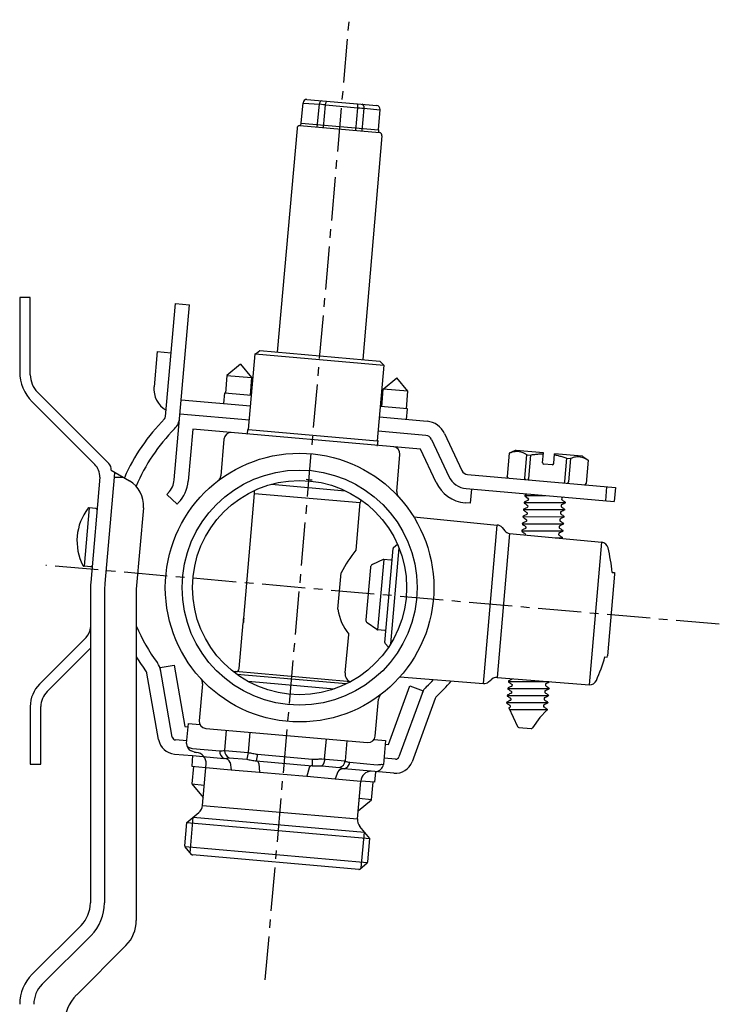
# Model space of a CAD drawing. Extents: x 6339 to 7382, y 984 to 1662.
# Drawn here: x 7155 to 7353, y 1377 to 1655 of the extents above; entities that cross this region are included whole.
import ezdxf

# ---------------------------------------------------------------- set-up
doc = ezdxf.new("R2010")
doc.units = 0
doc.header["$LTSCALE"] = 32.67
doc.header["$MEASUREMENT"] = 0
doc.linetypes.add('CENTER', pattern=[0.6, 0.375, -0.075, 0.075, -0.075])
doc.layers.get('0').update_dxf_attribs({"linetype": 'CONTINUOUS'})
doc.layers.add('DEFAULT_1', color=7, linetype='CENTER')

msp = doc.modelspace()

# ---------------------------------------------------------------- linework, layer by layer
for p, q in [((7236.75, 1632.63), (7256.58, 1630.9)), ((7242.06, 1631.03), (7242.19, 1631.8)), ((7251.16, 1630.23), (7251.16, 1631.01)), ((7234.77, 1625.22), (7257.33, 1623.25)), ((7235.16, 1625.87), (7257.06, 1623.96)), ((7220.24, 1539.23), (7222.11, 1560.6)), ((7222.11, 1560.6), (7222.47, 1560.86)), ((7222.11, 1560.6), (7258.57, 1557.41)), ((7222.47, 1560.86), (7223.46, 1561.54)), ((7223.46, 1561.54), (7257.41, 1558.57)), ((7258.57, 1557.41), (7256.7, 1536.04)), ((7258.57, 1557.41), (7257.41, 1558.57)), ((7219.93, 1537.96), (7220.04, 1539.24)), ((7220.13, 1537.94), (7219.93, 1537.96)), ((7220.04, 1539.24), (7220.24, 1539.23)), ((7220.24, 1539.23), (7256.7, 1536.04)), ((7256.59, 1534.75), (7256.79, 1534.74)), ((7256.9, 1536.02), (7256.7, 1536.04)), ((7256.79, 1534.74), (7256.9, 1536.02)), ((7298.26, 1518.56), (7309.87, 1518.55)), ((7298.43, 1520.55), (7304.23, 1520.55)), ((7298.49, 1520.36), (7299.42, 1519.71)), ((7309.38, 1520.1), (7308.92, 1519.88)), ((7298.08, 1516.57), (7309.69, 1516.56)), ((7297.73, 1512.57), (7309.34, 1512.56)), ((7297.92, 1514.59), (7309.53, 1514.57)), ((7297.56, 1510.59), (7309.17, 1510.58)), ((7307, 1508.59), (7308.99, 1508.59)), ((7293.83, 1467.96), (7305.27, 1467.94)), ((7293.65, 1465.97), (7305.26, 1465.95)), ((7293.48, 1463.97), (7305.09, 1463.96)), ((7293.31, 1461.98), (7304.92, 1461.97)), ((7293.92, 1460.49), (7294.25, 1460.65)), ((7294.15, 1459.99), (7304.74, 1459.98)), ((7259.02, 1451.22), (7258.43, 1444.51)), ((7199.3, 1447.42), (7204.44, 1446.97)), ((7204.44, 1446.97), (7213.4, 1446.18)), ((7213.4, 1446.18), (7214.75, 1446.39)), ((7208.17, 1443.63), (7215.37, 1443)), ((7215.02, 1445.05), (7215.37, 1443)), ((7222.45, 1445.46), (7238.25, 1444.08)), ((7223.2, 1444.76), (7223.37, 1442.3)), ((7237.39, 1443.52), (7236.79, 1441.12)), ((7223.37, 1442.3), (7236.79, 1441.12)), ((7245.49, 1442.38), (7244.8, 1440.42)), ((7244.8, 1440.42), (7252, 1439.79))]:
    msp.add_line(p, q)
at = {"linetype": 'Continuous'}
for p, q in [((7235.16, 1625.87), (7235.72, 1631.63)), ((7235.76, 1631.58), (7240.32, 1631.27)), ((7239.71, 1624.79), (7240.32, 1631.27)), ((7241.49, 1624.64), (7242.06, 1631.03)), ((7242.06, 1631.03), (7251.16, 1630.23)), ((7250.61, 1623.84), (7251.16, 1630.23)), ((7252.38, 1623.68), (7252.93, 1630.16)), ((7252.87, 1630.17), (7257.51, 1629.68)), ((7257.06, 1623.96), (7257.51, 1629.77)), ((7233.97, 1624.41), (7228.32, 1561.11)), ((7257.97, 1622.31), (7252.55, 1558.99)), ((7155.49, 1576.6), (7155.49, 1555.57)), ((7158.49, 1576.6), (7155.49, 1576.6)), ((7158.49, 1554.74), (7158.49, 1576.6)), ((7196.77, 1542.87), (7199.57, 1574.88)), ((7199.22, 1524.95), (7203.56, 1574.53)), ((7199.57, 1574.88), (7203.56, 1574.53)), ((7194.37, 1561.28), (7193.5, 1551.32)), ((7194.37, 1561.28), (7198.35, 1560.93)), ((7217.94, 1557.71), (7214.14, 1554.53)), ((7217.94, 1557.71), (7221.12, 1553.92)), ((7214.14, 1554.53), (7213.71, 1549.55)), ((7214.14, 1554.53), (7221.12, 1553.92)), ((7221.12, 1553.92), (7220.68, 1548.94)), ((7258.39, 1550.66), (7262.18, 1553.84)), ((7265.36, 1550.05), (7262.18, 1553.84)), ((7160.54, 1549.79), (7180.7, 1529.63)), ((7213.42, 1549.57), (7213.16, 1546.58)), ((7213.42, 1549.57), (7221.09, 1548.9)), ((7257.95, 1545.68), (7258.39, 1550.66)), ((7265.36, 1550.05), (7258.39, 1550.66)), ((7264.92, 1545.07), (7265.36, 1550.05)), ((7159.01, 1547.08), (7176.73, 1529.36)), ((7201.2, 1547.63), (7220.83, 1545.91)), ((7200.85, 1543.65), (7220.48, 1541.93)), ((7265.22, 1545.04), (7257.55, 1545.71)), ((7264.96, 1542.05), (7265.22, 1545.04)), ((7270.78, 1541.54), (7257.29, 1542.72)), ((7204.49, 1539.31), (7203.2, 1524.6)), ((7268.94, 1533.67), (7204.49, 1539.31)), ((7270.43, 1537.56), (7256.94, 1538.74)), ((7275.7, 1538.1), (7280.58, 1527.64)), ((7213.28, 1536.54), (7212.37, 1526.09)), ((7272.07, 1536.41), (7276.95, 1525.95)), ((7262.18, 1521.73), (7263.09, 1532.18)), ((7273.33, 1524.26), (7268.94, 1533.67)), ((7294.04, 1532.5), (7293.46, 1525.91)), ((7295.72, 1533.28), (7294.04, 1532.5)), ((7294.05, 1532.5), (7294.04, 1532.5)), ((7303.69, 1532.64), (7295.96, 1533.32)), ((7298.46, 1525.47), (7299.03, 1532.09)), ((7299.16, 1532.05), (7300.08, 1531.97)), ((7300.08, 1531.97), (7299.51, 1525.38)), ((7303.44, 1529.85), (7303.69, 1532.64)), ((7306.63, 1529.57), (7306.87, 1532.36)), ((7314.64, 1531.68), (7306.87, 1532.36)), ((7306.2, 1529.21), (7303.81, 1529.42)), ((7309.73, 1524.48), (7310.31, 1531.08)), ((7310.31, 1531.08), (7311.23, 1531)), ((7311.36, 1531.01), (7310.78, 1524.39)), ((7314.83, 1531.61), (7316.34, 1530.55)), ((7316.35, 1530.55), (7315.78, 1523.95)), ((7316.35, 1530.55), (7316.34, 1530.55)), ((7181.39, 1527.71), (7186.53, 1524.74)), ((7182.35, 1527.16), (7182.22, 1525.72)), ((7282.22, 1526.49), (7324.11, 1522.82)), ((7178.21, 1525.71), (7175.6, 1495.99)), ((7182.22, 1525.72), (7179.59, 1495.64)), ((7182.22, 1525.72), (7184.84, 1525.72)), ((7226.74, 1523.74), (7247.62, 1521.91)), ((7200.03, 1518.11), (7197.15, 1520.88)), ((7218.89, 1485.85), (7221.98, 1521.17)), ((7221.98, 1521.17), (7251.86, 1518.56)), ((7281.87, 1522.5), (7323.76, 1518.84)), ((7283.31, 1522.38), (7282.97, 1518.39)), ((7321.59, 1523.04), (7321.24, 1519.06)), ((7324.11, 1522.82), (7323.76, 1518.84)), ((7250.68, 1505.12), (7251.86, 1518.56)), ((7282.97, 1518.39), (7281.52, 1518.52)), ((7298.27, 1518.69), (7298.24, 1518.44)), ((7298.44, 1520.68), (7298.42, 1520.43)), ((7299.44, 1519.66), (7299.4, 1519.26)), ((7308.89, 1519.84), (7308.86, 1519.44)), ((7309.88, 1518.67), (7309.85, 1518.43)), ((7175.16, 1517.08), (7173.71, 1500.55)), ((7177.03, 1516.92), (7175.16, 1517.08)), ((7190.5, 1517.11), (7188.49, 1494.11)), ((7298.09, 1516.69), (7298.07, 1516.44)), ((7299.09, 1515.68), (7299.06, 1515.28)), ((7299.27, 1517.67), (7299.23, 1517.27)), ((7308.54, 1515.86), (7308.51, 1515.45)), ((7308.72, 1517.85), (7308.68, 1517.45)), ((7309.7, 1516.68), (7309.68, 1516.43)), ((7267.03, 1514.48), (7290.64, 1512.21)), ((7297.74, 1512.69), (7297.72, 1512.46)), ((7297.93, 1514.71), (7297.91, 1514.46)), ((7298.92, 1513.69), (7298.88, 1513.28)), ((7308.37, 1513.86), (7308.33, 1513.46)), ((7309.35, 1512.68), (7309.33, 1512.44)), ((7309.52, 1514.7), (7309.49, 1514.45)), ((7286.71, 1467.37), (7290.64, 1512.21)), ((7294.13, 1509.83), (7290.57, 1469.1)), ((7291.98, 1511.5), (7292.79, 1510.53)), ((7294.13, 1509.83), (7320.23, 1507.32)), ((7297.57, 1510.7), (7297.55, 1510.48)), ((7298.57, 1509.7), (7298.54, 1509.4)), ((7298.74, 1511.69), (7298.71, 1511.29)), ((7308.02, 1509.88), (7307.98, 1509.48)), ((7308.19, 1511.87), (7308.16, 1511.47)), ((7309.18, 1510.69), (7309.16, 1510.47)), ((7309.01, 1508.71), (7308.98, 1508.46)), ((7316.7, 1467.04), (7320.23, 1507.32)), ((7258.84, 1479.01), (7261.17, 1505.58)), ((7260.48, 1478.58), (7262.85, 1505.72)), ((7261.31, 1505.85), (7262.41, 1506.77)), ((7258.32, 1502.43), (7255.32, 1501.03)), ((7258.52, 1502.46), (7256.78, 1482.54)), ((7260.54, 1502.29), (7258.52, 1502.46)), ((7175.59, 1500.38), (7173.71, 1500.55)), ((7245.55, 1488.38), (7246.45, 1498.65)), ((7254.74, 1500.21), (7253.45, 1485.42)), ((7323.2, 1498.8), (7323.81, 1498.75)), ((7323.81, 1498.75), (7323.86, 1498.34)), ((7323.86, 1498.34), (7321.84, 1475.25)), ((7175.49, 1493.37), (7175.49, 1405.32)), ((7179.49, 1493.37), (7179.49, 1405.32)), ((7188.49, 1494.11), (7188.49, 1400.35)), ((7217.64, 1471.66), (7218.78, 1484.56)), ((7218.78, 1484.56), (7218.79, 1484.56)), ((7256.59, 1482.61), (7253.87, 1484.51)), ((7258.8, 1482.36), (7256.78, 1482.54)), ((7174.32, 1480.43), (7161.13, 1467.23)), ((7247.64, 1470.39), (7248.64, 1481.23)), ((7163.25, 1465.11), (7175.49, 1477.35)), ((7258.93, 1478.72), (7259.86, 1477.62)), ((7321.11, 1474.91), (7321.72, 1474.86)), ((7321.72, 1474.86), (7321.84, 1475.25)), ((7195.22, 1471.86), (7199.16, 1472.56)), ((7198.68, 1452.23), (7195.22, 1471.86)), ((7199.16, 1472.56), (7202.22, 1455.19)), ((7215.88, 1470.77), (7216.61, 1470.75)), ((7248.18, 1467.99), (7216.61, 1470.75)), ((7194.81, 1451.53), (7191.51, 1470.27)), ((7247.92, 1467.24), (7216.95, 1469.95)), ((7244.45, 1465.82), (7220.12, 1467.95)), ((7249.12, 1467.86), (7248.39, 1467.97)), ((7263.07, 1469.23), (7286.71, 1467.37)), ((7288.16, 1467.83), (7289.13, 1468.64)), ((7290.57, 1469.1), (7316.7, 1467.04)), ((7293.84, 1468.06), (7293.82, 1467.85)), ((7294.99, 1468.75), (7294.98, 1468.66)), ((7305.44, 1467.93), (7305.43, 1467.84)), ((7207.22, 1467.29), (7206.31, 1456.84)), ((7259.86, 1450.15), (7265.89, 1466.72)), ((7269.65, 1465.35), (7262.83, 1446.62)), ((7265.89, 1466.72), (7269.65, 1465.35)), ((7293.66, 1466.09), (7293.64, 1465.84)), ((7294.84, 1467.07), (7294.8, 1466.67)), ((7304.12, 1465.25), (7304.08, 1464.85)), ((7304.29, 1467.25), (7304.25, 1466.84)), ((7305.28, 1466.08), (7305.25, 1465.83)), ((7256.12, 1452.48), (7257.03, 1462.93)), ((7273.03, 1463.14), (7266.52, 1445.25)), ((7293.49, 1464.08), (7293.47, 1463.87)), ((7294.49, 1463.08), (7294.45, 1462.68)), ((7294.66, 1465.08), (7294.63, 1464.67)), ((7303.94, 1463.26), (7303.91, 1462.86)), ((7305.1, 1464.07), (7305.08, 1463.86)), ((7158.49, 1460.87), (7158.49, 1444.6)), ((7161.49, 1444.6), (7161.49, 1460.87)), ((7293.32, 1462.11), (7293.29, 1461.86)), ((7293.92, 1460.49), (7296.39, 1455.18)), ((7294.32, 1461.09), (7294.28, 1460.69)), ((7304.67, 1459.81), (7302.65, 1457.73)), ((7303.77, 1461.27), (7303.73, 1460.87)), ((7304.75, 1460.08), (7304.73, 1459.88)), ((7304.93, 1462.09), (7304.9, 1461.85)), ((7302.65, 1457.73), (7300.61, 1454.81)), ((7202.22, 1455.19), (7203.15, 1455.11)), ((7202.73, 1450.39), (7203.23, 1456.11)), ((7203.23, 1456.11), (7206.49, 1455.82)), ((7208.13, 1454.67), (7253.95, 1450.66)), ((7213.5, 1448.44), (7214, 1454.16)), ((7296.72, 1454.95), (7300.24, 1454.64)), ((7202.8, 1451.12), (7199.58, 1451.41)), ((7220.61, 1453.58), (7220.11, 1447.86)), ((7241.77, 1445.97), (7242.27, 1451.69)), ((7248.09, 1451.18), (7247.58, 1445.46)), ((7255.76, 1451.51), (7259.02, 1451.22)), ((7204.39, 1448.98), (7212.13, 1448.3)), ((7213.5, 1448.44), (7220.11, 1447.86)), ((7258.93, 1450.23), (7259.86, 1450.15)), ((7204.98, 1447.99), (7204.04, 1448.33)), ((7204.44, 1446.97), (7204.18, 1443.98)), ((7214.75, 1446.39), (7219.74, 1445.95)), ((7220.11, 1447.86), (7219.74, 1445.95)), ((7222.78, 1447.37), (7222.45, 1445.46)), ((7222.77, 1447.37), (7238.26, 1446.01)), ((7238.26, 1446.01), (7238.25, 1444.08)), ((7240.97, 1446.04), (7247.58, 1445.46)), ((7261.81, 1445.96), (7258.59, 1446.24)), ((7158.49, 1444.6), (7161.49, 1444.6)), ((7204.18, 1443.98), (7208.17, 1443.63)), ((7204.68, 1443.93), (7204.24, 1438.95)), ((7207.25, 1432.91), (7208.25, 1444.62)), ((7215.37, 1443), (7223.37, 1442.3)), ((7241.01, 1444.09), (7246, 1443.66)), ((7261.39, 1441.98), (7247.29, 1443.22)), ((7248.9, 1445.08), (7256.65, 1444.41)), ((7258.01, 1444.55), (7258.43, 1444.51)), ((7236.79, 1441.12), (7244.8, 1440.42)), ((7255.98, 1439.44), (7256.24, 1442.43)), ((7204.24, 1438.95), (7207.42, 1435.16)), ((7204.24, 1438.95), (7207.73, 1438.65)), ((7251.06, 1429.08), (7252, 1439.79)), ((7255.98, 1439.44), (7252, 1439.79)), ((7255.05, 1434.51), (7255.48, 1439.49)), ((7251.26, 1431.33), (7255.05, 1434.51)), ((7255.05, 1434.51), (7251.56, 1434.81)), ((7207.23, 1432.91), (7251.06, 1429.08)), ((7202.79, 1428.04), (7206.17, 1430.87)), ((7203.74, 1419.42), (7204.63, 1429.58)), ((7204.63, 1429.58), (7253.04, 1425.35)), ((7202.21, 1421.43), (7202.79, 1428.04)), ((7202.79, 1428.04), (7254.59, 1423.51)), ((7254.59, 1423.51), (7251.75, 1426.89)), ((7252.15, 1415.19), (7253.04, 1425.35)), ((7254.01, 1416.9), (7254.59, 1423.51)), ((7204.09, 1419.01), (7202.3, 1421.14)), ((7253.87, 1416.62), (7202.3, 1421.14)), ((7251.45, 1414.75), (7204.36, 1418.87)), ((7251.74, 1414.84), (7253.87, 1416.62)), ((7172.85, 1398.96), (7159.01, 1385.11)), ((7175.68, 1396.13), (7161.83, 1382.28)), ((7185.56, 1393.28), (7171.62, 1379.34))]:
    msp.add_line(p, q, dxfattribs=at)
for points in [[(7235.76, 1631.58), (7235.72, 1631.63), (7235.72, 1631.63)], [(7242.06, 1631.03), (7241.46, 1631.11), (7240.88, 1631.19), (7240.32, 1631.27)], [(7251.16, 1630.23), (7251.77, 1630.21), (7252.35, 1630.18), (7252.92, 1630.17)], [(7293.84, 1525.47), (7293.79, 1525.48), (7293.73, 1525.5), (7293.69, 1525.52), (7293.64, 1525.54), (7293.6, 1525.58), (7293.57, 1525.61), (7293.53, 1525.66), (7293.51, 1525.7), (7293.49, 1525.75), (7293.48, 1525.8), (7293.47, 1525.85), (7293.47, 1525.91)], [(7293.84, 1525.47), (7293.79, 1525.48), (7293.75, 1525.49)], [(7298.77, 1525.04), (7298.72, 1525.05), (7298.68, 1525.06), (7298.64, 1525.08), (7298.6, 1525.11), (7298.56, 1525.14), (7298.53, 1525.18), (7298.51, 1525.22), (7298.48, 1525.27), (7298.47, 1525.32), (7298.46, 1525.37), (7298.45, 1525.42), (7298.46, 1525.47)], [(7299.65, 1524.96), (7299.63, 1524.97), (7299.61, 1524.98), (7299.59, 1525), (7299.57, 1525.02), (7299.55, 1525.06), (7299.54, 1525.09), (7299.52, 1525.13), (7299.51, 1525.18), (7299.51, 1525.22), (7299.5, 1525.27), (7299.5, 1525.33), (7299.51, 1525.38)], [(7309.51, 1524.1), (7309.54, 1524.1), (7309.56, 1524.11), (7309.58, 1524.13), (7309.61, 1524.15), (7309.63, 1524.17), (7309.65, 1524.21), (7309.67, 1524.24), (7309.69, 1524.29), (7309.7, 1524.33), (7309.71, 1524.38), (7309.72, 1524.43), (7309.73, 1524.48)], [(7310.4, 1524.02), (7310.45, 1524.02), (7310.49, 1524.03), (7310.53, 1524.04), (7310.58, 1524.06), (7310.62, 1524.09), (7310.66, 1524.12), (7310.69, 1524.16), (7310.72, 1524.2), (7310.74, 1524.24), (7310.76, 1524.29), (7310.77, 1524.34), (7310.78, 1524.39)], [(7315.33, 1523.59), (7315.38, 1523.59), (7315.42, 1523.6)], [(7241.77, 1445.97), (7241.75, 1445.82), (7241.74, 1445.68), (7241.71, 1445.54), (7241.69, 1445.4), (7241.65, 1445.26), (7241.62, 1445.13), (7241.58, 1445), (7241.54, 1444.88), (7241.5, 1444.77), (7241.45, 1444.66), (7241.4, 1444.56), (7241.35, 1444.46), (7241.3, 1444.38), (7241.24, 1444.3), (7241.18, 1444.24), (7241.12, 1444.18), (7241.07, 1444.13), (7241.01, 1444.09)]]:
    msp.add_lwpolyline(points, dxfattribs=at)
for radius in [38, 33.25, 30.3]:
    msp.add_circle((7234.7, 1494.51), radius, dxfattribs=at)
for centre, radius, start, end in [((7236.77, 1631.58), 1.05, 90.9272, 178.2919), ((7241.26, 1631.32), 0.96, 103.2825, 184.0911), ((7242.82, 1631.63), 0.647, 127.656, 164.601), ((7250.52, 1630.95), 0.647, 5.399, 42.344), ((7252, 1630.39), 0.96, 345.9089, 66.7175), ((7256.35, 1629.76), 1.16, 0.2027, 78.5124), ((7234.82, 1624.38), 0.845, 93.2974, 178.2696), ((7234.53, 1625.81), 0.635, 292.2338, 5.6036), ((7257.67, 1623.79), 0.635, 164.3964, 237.7662), ((7257.14, 1622.43), 0.845, 351.7304, 76.7026), ((7298.28, 1518.43), 0.0311, 175.8093, 255.7645), ((7298.31, 1518.67), 0.0437, 107.026, 160.9917), ((7298.27, 1518.69), 0.0025, 160.9917, 175), ((7298.45, 1520.43), 0.0311, 175.8093, 255.7645), ((7298.48, 1520.66), 0.0437, 107.026, 160.9917), ((7298.44, 1520.68), 0.0025, 160.9917, 175), ((7299.39, 1519.67), 0.05, 355, 54.8615), ((7308.94, 1519.84), 0.05, 115.1385, 175), ((7309.82, 1518.43), 0.0311, 274.2355, 354.1907), ((7309.83, 1518.67), 0.0437, 9.0083, 62.974), ((7309.87, 1518.67), 0.0025, 355, 9.0083), ((7298.1, 1516.44), 0.0311, 175.8093, 255.7645), ((7298.13, 1516.68), 0.0437, 107.026, 160.9917), ((7298.09, 1516.69), 0.0025, 160.9917, 175), ((7309.65, 1516.44), 0.0311, 274.2355, 354.1907), ((7309.66, 1516.67), 0.0437, 9.0083, 62.974), ((7309.7, 1516.68), 0.0025, 355, 9.0083), ((7297.97, 1514.69), 0.0437, 107.026, 160.9917), ((7297.93, 1514.71), 0.0025, 160.9917, 175), ((7309.47, 1514.69), 0.0437, 9.0083, 62.974), ((7309.51, 1514.7), 0.0025, 355, 9.0083), ((7275.85, 1483.9), 32.9, 139.9675, 153.2962), ((7250.58, 1505.13), 0.1, 319.9675, 354.9862), ((7246.55, 1498.64), 0.1, 153.2962, 175), ((7245.65, 1488.37), 0.1, 175, 187.6823), ((7259.56, 1490.25), 14.13, 187.6823, 219.2727), ((7248.54, 1481.24), 0.1, 354.7133, 39.2727), ((7249.88, 1470.01), 2.28, 170.4049, 250.3794), ((7215.59, 1448.31), 2.1, 176.4772, 246.3845), ((7214.09, 1448.04), 1.98, 172.3267, 249.5921), ((7213.35, 1444.38), 1.8, 21.7, 88.4147), ((7222.38, 1444.62), 0.837, 9.4377, 85.1869), ((7238.18, 1443.24), 0.837, 84.8131, 160.5623), ((7247.02, 1441.44), 1.8, 81.5853, 148.3), ((7245.56, 1445.64), 2.03, 282.3083, 354.8404), ((7246.74, 1445.33), 2.18, 284.5688, 353.5115), ((7255.87, 1445.03), 2.62, 278.2467, 348.522)]:
    msp.add_arc(centre, radius, start, end)
for centre, radius, start, end in [((7167.49, 1555.57), 12, 180, 225), ((7165.49, 1554.74), 7, 180, 225), ((7200.47, 1550.71), 7, 175, 239.6158), ((7235.49, 1503.47), 55, 135.1619, 156.2888), ((7195.78, 1542.96), 1, 315.1619, 355), ((7195.78, 1542.96), 5, 315.1619, 355), ((7270.26, 1535.57), 6, 25, 85), ((7235.49, 1503.47), 51, 135.1619, 157.2681), ((7215.27, 1536.36), 2, 85, 175), ((7270.26, 1535.57), 2, 25, 85), ((7261.1, 1532.35), 2, 355, 85), ((7295.89, 1532.92), 0.4, 85, 115), ((7173.2, 1525.82), 5, 358.79, 45), ((7179, 1527.93), 2.4, 354.5872, 45), ((7303.84, 1529.82), 0.4, 175, 265), ((7306.23, 1529.61), 0.4, 265, 355), ((7314.6, 1531.28), 0.4, 55, 85), ((7282.39, 1528.48), 2, 205, 265), ((7182.53, 1517.81), 8, 355, 60), ((7193.24, 1525.48), 6, 315.5275, 355), ((7193.24, 1525.48), 10, 315.5275, 355), ((7210.38, 1526.26), 2, 307.4542, 355), ((7282.39, 1528.48), 10, 205, 265), ((7282.39, 1528.48), 6, 205, 265), ((7315.38, 1523.99), 0.4, 265, 355), ((7233.92, 1485.54), 51, 135.5275, 136.1377), ((7218.99, 1521.44), 3, 355, 10.5401), ((7264.17, 1521.56), 2, 175, 222.5458), ((7233.92, 1485.54), 47, 135.5275, 136.1377), ((7254.85, 1518.3), 3, 159.4599, 175), ((7299.35, 1519.27), 0.05, 295.162, 355), ((7308.91, 1519.43), 0.05, 175, 234.838), ((7186.87, 1507.73), 15.17, 142.67, 207.33), ((7175.12, 1516.69), 0.4, 85, 142.67), ((7177, 1516.52), 0.4, 355, 85), ((7299.01, 1515.28), 0.05, 295.1619, 355), ((7299.04, 1515.68), 0.05, 355, 54.8382), ((7299.18, 1517.27), 0.05, 295.162, 355), ((7299.22, 1517.68), 0.05, 355, 54.8382), ((7308.56, 1515.45), 0.05, 175, 234.8381), ((7308.59, 1515.85), 0.05, 115.1618, 175), ((7308.73, 1517.44), 0.05, 175, 234.838), ((7308.77, 1517.84), 0.05, 115.1618, 175), ((7297.77, 1512.45), 0.05, 175, 237.8494), ((7297.79, 1512.69), 0.05, 115.7314, 175), ((7297.96, 1514.46), 0.05, 175, 233.8763), ((7298.83, 1513.29), 0.05, 295.162, 355), ((7298.87, 1513.69), 0.05, 355, 54.8015), ((7308.38, 1513.46), 0.05, 175, 234.838), ((7308.42, 1513.86), 0.05, 115.1985, 175), ((7309.3, 1512.69), 0.05, 355, 54.2686), ((7309.45, 1514.46), 0.05, 296.1237, 355), ((7290.45, 1510.22), 2, 40, 84.5), ((7294.32, 1511.82), 2, 220, 264.5), ((7297.6, 1510.48), 0.05, 175, 236.0564), ((7297.62, 1510.7), 0.05, 115.013, 175), ((7298.52, 1509.71), 0.05, 355, 54.8382), ((7298.66, 1511.3), 0.05, 295.162, 355), ((7298.69, 1511.7), 0.05, 355, 54.9277), ((7308.07, 1509.88), 0.05, 115.1618, 175), ((7308.21, 1511.46), 0.05, 175, 234.838), ((7308.24, 1511.87), 0.05, 115.0723, 175), ((7309.11, 1510.47), 0.05, 293.9436, 355), ((7309.13, 1510.7), 0.05, 355, 54.987), ((7309.28, 1512.45), 0.05, 292.1506, 355), ((7308.03, 1509.47), 0.05, 175, 234.838), ((7320.03, 1505.33), 2, 13.3009, 84.5), ((7261.56, 1505.54), 0.4, 130, 175), ((7263.59, 1491.98), 60, 6.5269, 13.3009), ((7258.49, 1502.06), 0.4, 85, 115), ((7260.51, 1501.89), 0.4, 28.7782, 85), ((7173.74, 1500.95), 0.4, 207.33, 265), ((7175.62, 1500.78), 0.4, 265, 355), ((7255.74, 1500.12), 1, 115, 175), ((7205.49, 1493.37), 30, 175, 180), ((7205.49, 1493.37), 26, 175, 180), ((7254.44, 1485.33), 1, 175, 235), ((7171.49, 1483.25), 4, 315, 360), ((7235.49, 1503.47), 51, 202.8254, 216.4349), ((7256.82, 1482.94), 0.4, 235, 265), ((7258.84, 1482.76), 0.4, 265, 321.2218), ((7259.24, 1478.98), 0.4, 175, 220), ((7235.49, 1503.47), 55, 211.2922, 216.588), ((7263.59, 1491.98), 60, 336.6991, 343.4731), ((7190.52, 1470.1), 1, 10, 36.611), ((7190.43, 1470.22), 5, 10, 36.4349), ((7216.65, 1471.74), 1, 268.0001, 355.0014), ((7205.23, 1467.46), 2, 355, 42.5458), ((7235.49, 1503.47), 51, 313.5651, 316.6683), ((7235.49, 1503.47), 55, 313.4121, 319.9487), ((7290.41, 1467.11), 2, 85.5, 130), ((7293.89, 1468.06), 0.05, 134.2131, 175), ((7293.9, 1468.07), 0.05, 115.1166, 134.2131), ((7294.93, 1468.66), 0.05, 295.162, 355), ((7316.86, 1469.04), 2, 265.5, 336.6991), ((7167.49, 1460.87), 9, 135, 180), ((7167.49, 1460.87), 6, 135, 180), ((7274.08, 1462.9), 5, 133.5651, 160), ((7286.87, 1469.36), 2, 265.5, 310), ((7293.87, 1467.84), 0.05, 175, 211.2693), ((7294.61, 1465.08), 0.05, 355, 54.8382), ((7294.75, 1466.67), 0.05, 295.162, 355), ((7294.79, 1467.07), 0.05, 355, 54.8382), ((7304.17, 1465.25), 0.05, 115.1618, 175), ((7304.3, 1466.84), 0.05, 175, 234.838), ((7304.34, 1467.24), 0.05, 115.1618, 175), ((7305.38, 1467.84), 0.05, 318.7307, 355), ((7259.03, 1462.76), 2, 127.4542, 175), ((7273.97, 1462.79), 1, 133.3866, 160), ((7293.52, 1463.86), 0.05, 175, 215.8525), ((7293.54, 1464.08), 0.05, 132.4509, 175), ((7294.4, 1462.69), 0.05, 295.162, 355), ((7294.44, 1463.09), 0.05, 355, 54.8382), ((7294.58, 1464.68), 0.05, 295.162, 355), ((7303.96, 1462.85), 0.05, 175, 234.838), ((7303.99, 1463.26), 0.05, 115.1618, 175), ((7304.13, 1464.85), 0.05, 175, 234.838), ((7305.03, 1463.86), 0.05, 314.1475, 355), ((7305.05, 1464.07), 0.05, 355, 37.5491), ((7294.23, 1460.69), 0.05, 295.162, 355), ((7294.27, 1461.1), 0.05, 355, 54.8382), ((7303.78, 1460.86), 0.05, 175, 234.838), ((7303.82, 1461.26), 0.05, 115.1618, 175), ((7304.68, 1459.88), 0.05, 306.6868, 355), ((7304.69, 1460.1), 0.05, 38.2444, 54.8834), ((7304.7, 1460.09), 0.05, 355, 38.2444), ((7208.3, 1456.67), 2, 175, 265), ((7296.76, 1455.35), 0.4, 205, 265), ((7300.28, 1455.04), 0.4, 265, 324.9995), ((7199.73, 1452.4), 5, 190, 265), ((7199.66, 1452.4), 1, 190, 265), ((7254.13, 1452.66), 2, 265, 355), ((7204.73, 1450.21), 2, 175, 250), ((7205.66, 1449.87), 2, 250, 265), ((7205.26, 1444.89), 3, 355.003, 85.6936), ((7261.89, 1446.96), 1, 265, 340), ((7261.82, 1446.96), 5, 265, 340), ((7255.04, 1439.51), 3.05, 91.815, 174.6037), ((7204.24, 1433.17), 3, 310, 355), ((7254.05, 1428.82), 3, 175, 220), ((7202.61, 1421.39), 0.4, 175, 220.0001), ((7204.39, 1419.26), 0.4, 220.0001, 265), ((7253.61, 1416.93), 0.4, 309.9999, 355), ((7251.48, 1415.14), 0.4, 265, 309.9999), ((7166.49, 1405.32), 9, 315, 360), ((7166.49, 1405.32), 13, 315, 360), ((7178.49, 1400.35), 10, 315, 360), ((7167.49, 1376.63), 12, 135, 180), ((7167.49, 1376.63), 8, 135, 180), ((7180.1, 1370.85), 12, 135, 180)]:
    msp.add_arc(centre, radius, start, end, dxfattribs=at)
for points, knots in [([(7294.05, 1532.5), (7294.05, 1532.5), (7294.06, 1532.5), (7294.08, 1532.51), (7294.1, 1532.52), (7294.11, 1532.52)], [0, 0, 0, 0, 0.00834762, 0.02786597, 0.05868983, 0.05868983, 0.05868983, 0.05868983]), ([(7299.03, 1532.09), (7298.81, 1532.22), (7298.37, 1532.48), (7297.68, 1532.77), (7296.98, 1532.94), (7296.28, 1533), (7295.56, 1532.95), (7294.83, 1532.79), (7294.35, 1532.61), (7294.11, 1532.52)], [0, 0, 0, 0, 0.790783, 1.527707, 2.235872, 2.934997, 3.643135, 4.379801, 5.170393, 5.170393, 5.170393, 5.170393]), ([(7299.03, 1532.09), (7299.05, 1532.08), (7299.07, 1532.07), (7299.11, 1532.06), (7299.15, 1532.05), (7299.16, 1532.05)], [0, 0, 0, 0, 0.0390193, 0.0835014, 0.1334878, 0.1334878, 0.1334878, 0.1334878]), ([(7300.08, 1531.97), (7300.1, 1531.97), (7300.14, 1531.97), (7300.2, 1531.97), (7300.25, 1531.98), (7300.27, 1531.98)], [0, 0, 0, 0, 0.057863, 0.1198208, 0.1853377, 0.1853377, 0.1853377, 0.1853377]), ([(7303.66, 1532.28), (7303.29, 1532.27), (7302.54, 1532.26), (7301.41, 1532.15), (7300.65, 1532.04), (7300.27, 1531.98)], [0, 0, 0, 0, 1.108177, 2.237537, 3.403358, 3.403358, 3.403358, 3.403358]), ([(7310.13, 1531.12), (7309.76, 1531.24), (7309.03, 1531.49), (7307.94, 1531.78), (7307.21, 1531.93), (7306.84, 1532)], [0, 0, 0, 0, 1.165769, 2.295234, 3.403358, 3.403358, 3.403358, 3.403358]), ([(7310.13, 1531.12), (7310.15, 1531.11), (7310.19, 1531.1), (7310.25, 1531.08), (7310.29, 1531.08), (7310.31, 1531.08)], [0, 0, 0, 0, 0.0655169, 0.1274747, 0.1853377, 0.1853377, 0.1853377, 0.1853377]), ([(7311.23, 1531), (7311.25, 1531), (7311.28, 1530.99), (7311.32, 1531), (7311.35, 1531.01), (7311.36, 1531.01)], [0, 0, 0, 0, 0.0499864, 0.0944685, 0.1334878, 0.1334878, 0.1334878, 0.1334878]), ([(7316.29, 1530.58), (7316.06, 1530.71), (7315.62, 1530.97), (7314.93, 1531.26), (7314.24, 1531.43), (7313.53, 1531.5), (7312.81, 1531.44), (7312.08, 1531.28), (7311.61, 1531.1), (7311.36, 1531.01)], [0, 0, 0, 0, 0.790783, 1.527707, 2.235872, 2.934997, 3.643135, 4.379801, 5.170393, 5.170393, 5.170393, 5.170393]), ([(7316.29, 1530.58), (7316.3, 1530.57), (7316.31, 1530.56), (7316.33, 1530.55), (7316.34, 1530.55), (7316.34, 1530.55)], [0, 0, 0, 0, 0.03082385, 0.05034221, 0.05868983, 0.05868983, 0.05868983, 0.05868983]), ([(7299.09, 1521), (7299.01, 1520.96), (7298.8, 1520.86), (7298.6, 1520.76), (7298.47, 1520.71)], [0.5359118, 0.5359118, 0.5359118, 0.5359118, 0.8056816, 1.2227897, 1.2227897, 1.2227897, 1.2227897]), ([(7299.38, 1519.22), (7299.3, 1519.18), (7299.06, 1519.07), (7298.7, 1518.9), (7298.42, 1518.77), (7298.29, 1518.71)], [0.028774, 0.028774, 0.028774, 0.028774, 0.295993, 0.805682, 1.22279, 1.22279, 1.22279, 1.22279]), ([(7298.32, 1518.37), (7298.42, 1518.3), (7298.66, 1518.13), (7298.97, 1517.91), (7299.17, 1517.77), (7299.24, 1517.72)], [0, 0, 0, 0, 0.366273, 0.875975, 1.131568, 1.131568, 1.131568, 1.131568]), ([(7309.77, 1518.37), (7309.66, 1518.32), (7309.39, 1518.19), (7309.05, 1518.03), (7308.82, 1517.93), (7308.75, 1517.89)], [0, 0, 0, 0, 0.366273, 0.875975, 1.131568, 1.131568, 1.131568, 1.131568]), ([(7308.88, 1519.39), (7308.95, 1519.34), (7309.16, 1519.19), (7309.49, 1518.96), (7309.74, 1518.79), (7309.85, 1518.71)], [0.028774, 0.028774, 0.028774, 0.028774, 0.295993, 0.805682, 1.22279, 1.22279, 1.22279, 1.22279]), ([(7299.03, 1515.24), (7298.95, 1515.2), (7298.71, 1515.09), (7298.36, 1514.92), (7298.08, 1514.79), (7297.96, 1514.73)], [0.028774, 0.028774, 0.028774, 0.028774, 0.295993, 0.805681, 1.208403, 1.208403, 1.208403, 1.208403]), ([(7299.2, 1517.23), (7299.12, 1517.19), (7298.89, 1517.08), (7298.53, 1516.91), (7298.25, 1516.78), (7298.12, 1516.72)], [0.028774, 0.028774, 0.028774, 0.028774, 0.295993, 0.805681, 1.22279, 1.22279, 1.22279, 1.22279]), ([(7298.14, 1516.38), (7298.24, 1516.31), (7298.48, 1516.14), (7298.79, 1515.92), (7299, 1515.77), (7299.07, 1515.72)], [0, 0, 0, 0, 0.366273, 0.875975, 1.131568, 1.131568, 1.131568, 1.131568]), ([(7308.53, 1515.41), (7308.6, 1515.36), (7308.81, 1515.21), (7309.13, 1514.98), (7309.38, 1514.81), (7309.49, 1514.73)], [0.028774, 0.028774, 0.028774, 0.028774, 0.295993, 0.805681, 1.208403, 1.208403, 1.208403, 1.208403]), ([(7309.6, 1516.38), (7309.48, 1516.33), (7309.22, 1516.2), (7308.88, 1516.04), (7308.65, 1515.93), (7308.57, 1515.9)], [0, 0, 0, 0, 0.366273, 0.875975, 1.131568, 1.131568, 1.131568, 1.131568]), ([(7308.7, 1517.4), (7308.78, 1517.35), (7308.99, 1517.2), (7309.31, 1516.97), (7309.57, 1516.79), (7309.68, 1516.71)], [0.028774, 0.028774, 0.028774, 0.028774, 0.295993, 0.805681, 1.22279, 1.22279, 1.22279, 1.22279]), ([(7298.85, 1513.24), (7298.77, 1513.21), (7298.54, 1513.1), (7298.2, 1512.94), (7297.94, 1512.82), (7297.77, 1512.73)], [0.028774, 0.028774, 0.028774, 0.028774, 0.295993, 0.805682, 1.144864, 1.144864, 1.144864, 1.144864]), ([(7297.93, 1514.42), (7298.04, 1514.34), (7298.29, 1514.15), (7298.62, 1513.93), (7298.83, 1513.78), (7298.9, 1513.73)], [0.136455, 0.136455, 0.136455, 0.136455, 0.556257, 1.065959, 1.321576, 1.321576, 1.321576, 1.321576]), ([(7308.35, 1513.42), (7308.43, 1513.37), (7308.64, 1513.22), (7308.94, 1513), (7309.17, 1512.84), (7309.33, 1512.73)], [0.028774, 0.028774, 0.028774, 0.028774, 0.295993, 0.805682, 1.144864, 1.144864, 1.144864, 1.144864]), ([(7309.47, 1514.41), (7309.34, 1514.35), (7309.06, 1514.22), (7308.7, 1514.05), (7308.47, 1513.94), (7308.4, 1513.91)], [0.136455, 0.136455, 0.136455, 0.136455, 0.556257, 1.065959, 1.321576, 1.321576, 1.321576, 1.321576]), ([(7298.68, 1511.25), (7298.6, 1511.21), (7298.36, 1511.1), (7298.03, 1510.95), (7297.78, 1510.83), (7297.6, 1510.74)], [0.028774, 0.028774, 0.028774, 0.028774, 0.295993, 0.805682, 1.132409, 1.132409, 1.132409, 1.132409]), ([(7297.62, 1510.4), (7297.72, 1510.33), (7297.96, 1510.16), (7298.27, 1509.94), (7298.48, 1509.8), (7298.55, 1509.75)], [0, 0, 0, 0, 0.366273, 0.875975, 1.131568, 1.131568, 1.131568, 1.131568]), ([(7297.74, 1512.41), (7297.86, 1512.34), (7298.12, 1512.17), (7298.44, 1511.94), (7298.65, 1511.79), (7298.72, 1511.74)], [0.71784, 0.71784, 0.71784, 0.71784, 1.137247, 1.646949, 1.902481, 1.902481, 1.902481, 1.902481]), ([(7309.07, 1510.4), (7308.96, 1510.35), (7308.7, 1510.23), (7308.36, 1510.07), (7308.13, 1509.96), (7308.05, 1509.92)], [0, 0, 0, 0, 0.366273, 0.875975, 1.131568, 1.131568, 1.131568, 1.131568]), ([(7308.18, 1511.42), (7308.25, 1511.37), (7308.46, 1511.22), (7308.76, 1511.01), (7308.99, 1510.85), (7309.16, 1510.74)], [0.028774, 0.028774, 0.028774, 0.028774, 0.295993, 0.805682, 1.132409, 1.132409, 1.132409, 1.132409]), ([(7309.3, 1512.4), (7309.17, 1512.35), (7308.89, 1512.23), (7308.53, 1512.06), (7308.3, 1511.95), (7308.22, 1511.91)], [0.71784, 0.71784, 0.71784, 0.71784, 1.137247, 1.646949, 1.902481, 1.902481, 1.902481, 1.902481]), ([(7308.01, 1509.43), (7308.08, 1509.38), (7308.29, 1509.23), (7308.62, 1509), (7308.87, 1508.82), (7308.98, 1508.74)], [0.028774, 0.028774, 0.028774, 0.028774, 0.295993, 0.805681, 1.22279, 1.22279, 1.22279, 1.22279]), ([(7308.97, 1508.46), (7308.97, 1508.45), (7308.97, 1508.44), (7308.97, 1508.43), (7308.97, 1508.43)], [0, 0, 0, 0, 0.01404979, 0.0275079, 0.0275079, 0.0275079, 0.0275079]), ([(7218.89, 1485.86), (7218.88, 1485.76), (7218.86, 1485.54), (7218.83, 1485.17), (7218.81, 1484.83), (7218.79, 1484.62), (7218.78, 1484.56)], [0, 0, 0, 0, 0.283013, 0.684497, 1.102539, 1.302426, 1.302426, 1.302426, 1.302426]), ([(7218.79, 1484.56), (7218.8, 1484.69), (7218.82, 1484.95), (7218.85, 1485.34), (7218.87, 1485.63), (7218.88, 1485.8), (7218.89, 1485.86)], [0, 0, 0, 0, 0.401336, 0.788289, 1.14784, 1.300742, 1.300742, 1.300742, 1.300742]), ([(7248.39, 1467.97), (7248.38, 1467.97), (7248.37, 1467.97), (7248.35, 1467.97), (7248.32, 1467.97), (7248.27, 1467.98), (7248.22, 1467.98), (7248.19, 1467.99), (7248.18, 1467.99)], [0, 0, 0, 0, 0.0087778, 0.0325742, 0.0689616, 0.1140501, 0.1633331, 0.2131649, 0.2131649, 0.2131649, 0.2131649]), ([(7294.95, 1468.62), (7294.87, 1468.58), (7294.63, 1468.47), (7294.28, 1468.3), (7294, 1468.17), (7293.88, 1468.11)], [0.028774, 0.028774, 0.028774, 0.028774, 0.295993, 0.805681, 1.214379, 1.214379, 1.214379, 1.214379]), ([(7293.65, 1465.84), (7293.65, 1465.83), (7293.64, 1465.82), (7293.65, 1465.81), (7293.66, 1465.8)], [0, 0, 0, 0, 0.00888275, 0.03963896, 0.03963896, 0.03963896, 0.03963896]), ([(7294.77, 1466.63), (7294.69, 1466.59), (7294.46, 1466.48), (7294.1, 1466.31), (7293.82, 1466.18), (7293.69, 1466.12)], [0.028774, 0.028774, 0.028774, 0.028774, 0.295993, 0.805681, 1.22279, 1.22279, 1.22279, 1.22279]), ([(7293.72, 1465.77), (7293.82, 1465.7), (7294.06, 1465.54), (7294.36, 1465.32), (7294.57, 1465.17), (7294.64, 1465.12)], [0, 0, 0, 0, 0.366273, 0.875975, 1.131568, 1.131568, 1.131568, 1.131568]), ([(7293.83, 1467.82), (7293.83, 1467.81), (7293.83, 1467.81), (7293.84, 1467.8), (7293.84, 1467.8)], [0.01783417, 0.01783417, 0.01783417, 0.01783417, 0.03534185, 0.04022811, 0.04022811, 0.04022811, 0.04022811]), ([(7293.89, 1467.77), (7293.99, 1467.7), (7294.23, 1467.53), (7294.54, 1467.31), (7294.75, 1467.16), (7294.82, 1467.11)], [0, 0, 0, 0, 0.366273, 0.875975, 1.131568, 1.131568, 1.131568, 1.131568]), ([(7305.17, 1465.78), (7305.06, 1465.72), (7304.79, 1465.6), (7304.45, 1465.44), (7304.22, 1465.33), (7304.14, 1465.29)], [0, 0, 0, 0, 0.366273, 0.875975, 1.131568, 1.131568, 1.131568, 1.131568]), ([(7304.28, 1466.8), (7304.35, 1466.75), (7304.56, 1466.6), (7304.89, 1466.37), (7305.14, 1466.19), (7305.25, 1466.11)], [0.028774, 0.028774, 0.028774, 0.028774, 0.295993, 0.805681, 1.22279, 1.22279, 1.22279, 1.22279]), ([(7305.34, 1467.77), (7305.23, 1467.72), (7304.97, 1467.59), (7304.63, 1467.43), (7304.4, 1467.32), (7304.32, 1467.29)], [0, 0, 0, 0, 0.366273, 0.875975, 1.131568, 1.131568, 1.131568, 1.131568]), ([(7305.24, 1465.83), (7305.25, 1465.82), (7305.25, 1465.81), (7305.24, 1465.8), (7305.23, 1465.79)], [0, 0, 0, 0, 0.00888275, 0.03963896, 0.03963896, 0.03963896, 0.03963896]), ([(7305.42, 1467.81), (7305.41, 1467.8), (7305.41, 1467.8), (7305.4, 1467.8), (7305.4, 1467.79)], [0.01783417, 0.01783417, 0.01783417, 0.01783417, 0.03534185, 0.04022811, 0.04022811, 0.04022811, 0.04022811]), ([(7294.43, 1462.64), (7294.35, 1462.6), (7294.11, 1462.49), (7293.75, 1462.32), (7293.47, 1462.19), (7293.34, 1462.13)], [0.028774, 0.028774, 0.028774, 0.028774, 0.295993, 0.805681, 1.22279, 1.22279, 1.22279, 1.22279]), ([(7294.6, 1464.63), (7294.52, 1464.6), (7294.29, 1464.49), (7293.92, 1464.32), (7293.64, 1464.19), (7293.52, 1464.13)], [0.028774, 0.028774, 0.028774, 0.028774, 0.295993, 0.805682, 1.22279, 1.22279, 1.22279, 1.22279]), ([(7293.54, 1463.78), (7293.64, 1463.71), (7293.88, 1463.54), (7294.19, 1463.33), (7294.4, 1463.18), (7294.47, 1463.13)], [0, 0, 0, 0, 0.366273, 0.875975, 1.131568, 1.131568, 1.131568, 1.131568]), ([(7303.93, 1462.81), (7304, 1462.76), (7304.21, 1462.61), (7304.54, 1462.38), (7304.79, 1462.21), (7304.9, 1462.13)], [0.028774, 0.028774, 0.028774, 0.028774, 0.295993, 0.805681, 1.22279, 1.22279, 1.22279, 1.22279]), ([(7304.99, 1463.78), (7304.88, 1463.73), (7304.62, 1463.61), (7304.28, 1463.45), (7304.05, 1463.34), (7303.97, 1463.3)], [0, 0, 0, 0, 0.366273, 0.875975, 1.131568, 1.131568, 1.131568, 1.131568]), ([(7304.1, 1464.81), (7304.17, 1464.75), (7304.39, 1464.61), (7304.71, 1464.38), (7304.96, 1464.2), (7305.08, 1464.12)], [0.028774, 0.028774, 0.028774, 0.028774, 0.295993, 0.805682, 1.22279, 1.22279, 1.22279, 1.22279]), ([(7293.34, 1462.13), (7293.34, 1462.13), (7293.32, 1462.12), (7293.32, 1462.11), (7293.32, 1462.11)], [0, 0, 0, 0, 0.02256498, 0.04114208, 0.04114208, 0.04114208, 0.04114208]), ([(7293.37, 1461.79), (7293.47, 1461.72), (7293.71, 1461.55), (7294.02, 1461.33), (7294.22, 1461.19), (7294.29, 1461.14)], [0, 0, 0, 0, 0.366273, 0.875975, 1.131568, 1.131568, 1.131568, 1.131568]), ([(7303.75, 1460.82), (7303.83, 1460.77), (7304.04, 1460.62), (7304.36, 1460.39), (7304.61, 1460.22), (7304.72, 1460.14)], [0.028774, 0.028774, 0.028774, 0.028774, 0.295993, 0.805681, 1.209495, 1.209495, 1.209495, 1.209495]), ([(7304.82, 1461.79), (7304.71, 1461.74), (7304.44, 1461.62), (7304.1, 1461.45), (7303.87, 1461.35), (7303.8, 1461.31)], [0, 0, 0, 0, 0.366273, 0.875975, 1.131568, 1.131568, 1.131568, 1.131568]), ([(7304.9, 1462.13), (7304.91, 1462.12), (7304.92, 1462.11), (7304.92, 1462.1), (7304.93, 1462.09)], [0, 0, 0, 0, 0.02256498, 0.04114208, 0.04114208, 0.04114208, 0.04114208]), ([(7202.8, 1449.68), (7203.1, 1449.48), (7203.59, 1449.15), (7204.16, 1449.03), (7204.39, 1448.98)], [0, 0, 0, 0, 1.066728, 1.748781, 1.748781, 1.748781, 1.748781]), ([(7212.13, 1448.3), (7212.36, 1448.32), (7212.81, 1448.36), (7213.27, 1448.41), (7213.5, 1448.44)], [0, 0, 0, 0, 0.682217, 1.371775, 1.371775, 1.371775, 1.371775]), ([(7219.74, 1445.95), (7220.19, 1445.87), (7221.09, 1445.69), (7222, 1445.54), (7222.45, 1445.46)], [0, 0, 0, 0, 1.380243, 2.755167, 2.755167, 2.755167, 2.755167]), ([(7220.11, 1447.86), (7220.56, 1447.77), (7221.44, 1447.6), (7222.33, 1447.45), (7222.77, 1447.37)], [0, 0, 0, 0, 1.358707, 2.706783, 2.706783, 2.706783, 2.706783]), ([(7238.26, 1446.01), (7238.71, 1446.01), (7239.61, 1446.01), (7240.51, 1446.03), (7240.97, 1446.04)], [0, 0, 0, 0, 1.346862, 2.706967, 2.706967, 2.706967, 2.706967]), ([(7238.25, 1444.08), (7238.71, 1444.07), (7239.63, 1444.07), (7240.54, 1444.09), (7241.01, 1444.09)], [0, 0, 0, 0, 1.368808, 2.75548, 2.75548, 2.75548, 2.75548]), ([(7246, 1443.66), (7246.22, 1443.6), (7246.66, 1443.48), (7247.08, 1443.3), (7247.29, 1443.22)], [0, 0, 0, 0, 0.708354, 1.363958, 1.363958, 1.363958, 1.363958]), ([(7247.58, 1445.46), (7247.8, 1445.39), (7248.24, 1445.26), (7248.68, 1445.14), (7248.9, 1445.08)], [0, 0, 0, 0, 0.689748, 1.371799, 1.371799, 1.371799, 1.371799]), ([(7256.65, 1444.41), (7256.87, 1444.42), (7257.33, 1444.46), (7257.78, 1444.52), (7258.01, 1444.55)], [0, 0, 0, 0, 0.682529, 1.371624, 1.371624, 1.371624, 1.371624])]:
    msp.add_open_spline(points, degree=3, knots=knots, dxfattribs=at)
for points in [[(7237.37, 1524.99, 274), (7237.09, 1525.01, 274), (7236.81, 1525.03, 274), (7236.53, 1525.05, 274)], [(7238.27, 1524.9, 274), (7237.97, 1524.93, 274), (7237.67, 1524.96, 274), (7237.37, 1524.99, 274)], [(7298.27, 1518.4), (7298.28, 1518.39), (7298.3, 1518.38), (7298.32, 1518.37)], [(7298.44, 1520.4), (7298.46, 1520.38), (7298.48, 1520.37), (7298.49, 1520.36)], [(7309.83, 1518.4), (7309.81, 1518.39), (7309.79, 1518.38), (7309.77, 1518.37)], [(7298.09, 1516.41), (7298.11, 1516.4), (7298.13, 1516.39), (7298.14, 1516.38)], [(7309.65, 1516.4), (7309.63, 1516.4), (7309.61, 1516.39), (7309.6, 1516.38)], [(7297.57, 1510.43), (7297.59, 1510.42), (7297.6, 1510.41), (7297.62, 1510.4)], [(7309.13, 1510.43), (7309.11, 1510.42), (7309.09, 1510.41), (7309.07, 1510.4)], [(7308.95, 1508.44), (7308.94, 1508.43), (7308.92, 1508.42), (7308.9, 1508.41)], [(7308.97, 1508.74), (7308.98, 1508.73), (7308.98, 1508.72), (7308.99, 1508.71)], [(7293.86, 1468.11), (7293.86, 1468.1), (7293.86, 1468.1), (7293.85, 1468.1)], [(7293.7, 1466.11), (7293.69, 1466.1), (7293.68, 1466.09), (7293.67, 1466.09)], [(7293.67, 1465.81), (7293.68, 1465.8), (7293.7, 1465.79), (7293.72, 1465.77)], [(7293.84, 1467.8), (7293.86, 1467.79), (7293.87, 1467.78), (7293.89, 1467.77)], [(7305.22, 1465.8), (7305.21, 1465.79), (7305.19, 1465.78), (7305.17, 1465.78)], [(7305.24, 1466.1), (7305.25, 1466.09), (7305.26, 1466.08), (7305.27, 1466.08)], [(7305.4, 1467.79), (7305.38, 1467.79), (7305.36, 1467.78), (7305.34, 1467.77)], [(7293.48, 1463.83), (7293.48, 1463.83), (7293.49, 1463.82), (7293.49, 1463.82)], [(7293.49, 1463.82), (7293.51, 1463.81), (7293.53, 1463.79), (7293.54, 1463.78)], [(7293.52, 1464.13), (7293.51, 1464.12), (7293.51, 1464.12), (7293.5, 1464.11)], [(7305.05, 1463.81), (7305.03, 1463.8), (7305.01, 1463.79), (7304.99, 1463.78)], [(7305.07, 1463.82), (7305.06, 1463.82), (7305.06, 1463.81), (7305.05, 1463.81)], [(7305.08, 1464.12), (7305.08, 1464.11), (7305.09, 1464.11), (7305.09, 1464.1)], [(7293.29, 1461.86), (7293.3, 1461.85), (7293.31, 1461.84), (7293.32, 1461.82)], [(7293.32, 1461.82), (7293.33, 1461.81), (7293.35, 1461.8), (7293.37, 1461.79)], [(7304.7, 1459.83), (7304.68, 1459.82), (7304.66, 1459.81), (7304.65, 1459.8)], [(7304.71, 1459.84), (7304.71, 1459.84), (7304.7, 1459.83), (7304.7, 1459.83)], [(7304.73, 1460.13), (7304.73, 1460.13), (7304.74, 1460.12), (7304.74, 1460.12)], [(7304.88, 1461.82), (7304.86, 1461.81), (7304.84, 1461.8), (7304.82, 1461.79)], [(7304.9, 1461.85), (7304.9, 1461.84), (7304.89, 1461.83), (7304.88, 1461.82)]]:
    msp.add_open_spline(points, degree=3, dxfattribs=at)
at = {"layer": 'DEFAULT_1', "linetype": 'CENTER'}
for p, q in [((7224.99, 1383.57), (7248.76, 1655.16)), ((7353.48, 1484.12), (7162.87, 1500.79))]:
    msp.add_line(p, q, dxfattribs=at)

doc.saveas('drawing.dxf')
